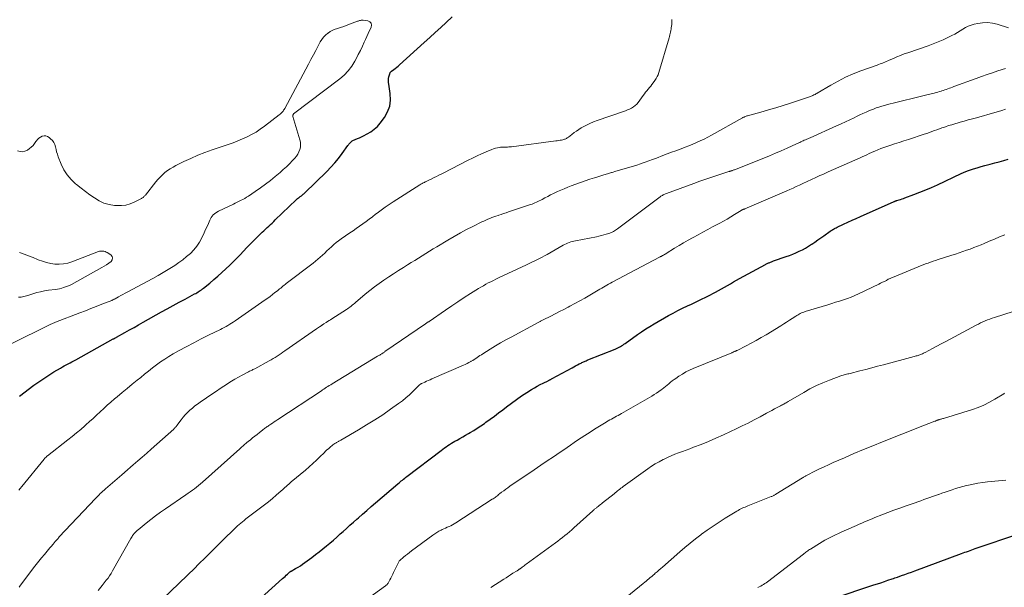
# Model space of a CAD drawing. Units: feet. Extents: x 1955000 to 1960038, y 530000 to 535000.
# Drawn here: x 1958012 to 1958247, y 530412 to 530547 of the extents above; entities that cross this region are included whole.
import ezdxf

# ---------------------------------------------------------------- set-up
doc = ezdxf.new("R2010")
doc.units = ezdxf.units.FT
doc.header["$LTSCALE"] = 100
doc.header["$MEASUREMENT"] = 0
doc.layers.add('CONTOUR INDEX', color=32, linetype='Continuous', lineweight=25)
doc.layers.add('CONTOUR INTERMEDIATE', color=40, linetype='Continuous', lineweight=15)

msp = doc.modelspace()

# ---------------------------------------------------------------- linework, layer by layer
at = {"layer": 'CONTOUR INDEX', "flags": 128}
for points, elevation in [([(1958012.15, 530457.27), (1958015.62, 530459.87), (1958016.78, 530460.71), (1958017.95, 530461.52), (1958019.15, 530462.3), (1958020.37, 530463.05), (1958021.95, 530463.98), (1958022.39, 530464.24), (1958022.84, 530464.5), (1958023.29, 530464.74), (1958023.75, 530464.98), (1958024.21, 530465.22), (1958024.66, 530465.46), (1958025.12, 530465.7), (1958025.57, 530465.95), (1958034.51, 530470.89), (1958034.6, 530470.94), (1958034.69, 530470.99), (1958034.78, 530471.04), (1958034.87, 530471.09), (1958034.97, 530471.14), (1958035.06, 530471.2), (1958035.15, 530471.25), (1958035.24, 530471.3), (1958037.25, 530472.42), (1958038.35, 530473.03), (1958039.45, 530473.64), (1958040.54, 530474.26), (1958041.64, 530474.87), (1958045.95, 530477.32), (1958047.35, 530478.1), (1958048.75, 530478.88), (1958050.16, 530479.64), (1958051.57, 530480.4), (1958053.83, 530481.6), (1958054.11, 530481.75), (1958054.39, 530481.91), (1958054.67, 530482.08), (1958054.94, 530482.25), (1958055.21, 530482.42), (1958055.47, 530482.61), (1958055.73, 530482.8), (1958055.98, 530483), (1958057.46, 530484.21), (1958058.43, 530485.03), (1958059.4, 530485.86), (1958060.35, 530486.71), (1958061.28, 530487.58), (1958062.22, 530488.46), (1958063.06, 530489.28), (1958063.9, 530490.11), (1958064.71, 530490.95), (1958065.52, 530491.81), (1958066.32, 530492.67), (1958067.13, 530493.52), (1958067.95, 530494.36), (1958068.79, 530495.18), (1958069.91, 530496.28), (1958070.3, 530496.66), (1958070.69, 530497.03), (1958071.08, 530497.4), (1958071.48, 530497.76), (1958071.88, 530498.13), (1958072.28, 530498.49), (1958072.67, 530498.86), (1958073.06, 530499.24), (1958078, 530503.98), (1958078.18, 530504.14), (1958078.36, 530504.3), (1958078.54, 530504.46), (1958078.73, 530504.6), (1958078.82, 530504.67), (1958078.97, 530504.78), (1958079.12, 530504.89), (1958079.26, 530505), (1958079.41, 530505.11), (1958079.56, 530505.22), (1958079.7, 530505.34), (1958079.84, 530505.46), (1958079.97, 530505.59), (1958085.32, 530510.78), (1958086.29, 530511.78), (1958087.23, 530512.81), (1958088.1, 530513.89), (1958088.94, 530515.01), (1958090.31, 530516.93), (1958090.44, 530517.1), (1958090.57, 530517.28), (1958090.71, 530517.45), (1958090.84, 530517.62), (1958090.99, 530517.78), (1958091.15, 530517.92), (1958091.33, 530518.03), (1958091.53, 530518.13), (1958092.09, 530518.37), (1958092.58, 530518.58), (1958093.06, 530518.8), (1958093.54, 530519.02), (1958094.01, 530519.25), (1958094.92, 530519.7), (1958095.8, 530520.21), (1958096.62, 530520.8), (1958097.35, 530521.5), (1958098.02, 530522.27), (1958099.03, 530523.61), (1958099.78, 530524.93), (1958100.31, 530526.31), (1958100.48, 530527.77), (1958100.41, 530529.29), (1958100.04, 530531.51), (1958099.99, 530531.96), (1958099.98, 530532.42), (1958100.02, 530532.87), (1958100.11, 530533.32), (1958100.29, 530534.04), (1958100.31, 530534.12), (1958100.35, 530534.21), (1958100.39, 530534.29), (1958100.44, 530534.37), (1958100.5, 530534.44), (1958100.56, 530534.51), (1958100.63, 530534.57), (1958100.7, 530534.63), (1958101.26, 530535.04), (1958101.61, 530535.31), (1958101.96, 530535.59), (1958102.3, 530535.87), (1958102.63, 530536.16), (1958108.5, 530541.49), (1958109.8, 530542.68), (1958111.11, 530543.87), (1958112.41, 530545.06), (1958113.71, 530546.25), (1958115.12, 530547.55)], 960), ([(1958068.02, 530407.79), (1958074.78, 530413.84), (1958075.07, 530414.1), (1958075.37, 530414.37), (1958075.66, 530414.63), (1958075.94, 530414.9), (1958076.42, 530415.35), (1958076.47, 530415.39), (1958076.52, 530415.43), (1958076.58, 530415.47), (1958076.63, 530415.51), (1958076.69, 530415.55), (1958076.75, 530415.58), (1958076.81, 530415.61), (1958076.86, 530415.65), (1958077.9, 530416.23), (1958078.46, 530416.56), (1958079.02, 530416.91), (1958079.56, 530417.27), (1958080.1, 530417.66), (1958081.76, 530418.9), (1958082.63, 530419.56), (1958083.5, 530420.23), (1958084.35, 530420.92), (1958085.2, 530421.62), (1958086.04, 530422.32), (1958086.88, 530423.03), (1958087.7, 530423.75), (1958088.52, 530424.48), (1958089.21, 530425.09), (1958090.02, 530425.81), (1958090.83, 530426.54), (1958091.64, 530427.26), (1958092.45, 530427.98), (1958092.84, 530428.32), (1958093.84, 530429.22), (1958094.85, 530430.1), (1958095.87, 530430.98), (1958096.89, 530431.86), (1958102.23, 530436.42), (1958102.5, 530436.64), (1958102.76, 530436.87), (1958103.03, 530437.09), (1958103.3, 530437.31), (1958103.57, 530437.53), (1958103.84, 530437.74), (1958104.11, 530437.96), (1958104.38, 530438.17), (1958112.49, 530444.38), (1958112.89, 530444.68), (1958113.29, 530444.97), (1958113.7, 530445.25), (1958114.11, 530445.52), (1958114.53, 530445.79), (1958114.95, 530446.05), (1958115.38, 530446.3), (1958115.81, 530446.54), (1958116.3, 530446.82), (1958116.99, 530447.2), (1958117.66, 530447.58), (1958118.34, 530447.97), (1958119.02, 530448.36), (1958119.41, 530448.59), (1958120.28, 530449.12), (1958121.13, 530449.65), (1958121.97, 530450.21), (1958122.8, 530450.79), (1958123.18, 530451.06), (1958124.19, 530451.79), (1958125.19, 530452.52), (1958126.18, 530453.28), (1958127.16, 530454.04), (1958128.08, 530454.76), (1958129.25, 530455.65), (1958130.44, 530456.52), (1958131.65, 530457.34), (1958132.89, 530458.15), (1958134.05, 530458.88), (1958134.72, 530459.28), (1958135.4, 530459.67), (1958136.09, 530460.04), (1958136.79, 530460.39), (1958137.96, 530460.96), (1958138.08, 530461.01), (1958138.2, 530461.07), (1958138.33, 530461.13), (1958138.45, 530461.19), (1958138.57, 530461.26), (1958138.69, 530461.32), (1958138.81, 530461.38), (1958138.93, 530461.45), (1958143.7, 530464.06), (1958144.11, 530464.28), (1958144.53, 530464.51), (1958144.95, 530464.73), (1958145.37, 530464.94), (1958145.81, 530465.16), (1958146.01, 530465.26), (1958146.21, 530465.36), (1958146.42, 530465.45), (1958146.62, 530465.54), (1958146.83, 530465.63), (1958147.03, 530465.72), (1958147.24, 530465.81), (1958147.45, 530465.89), (1958153.96, 530468.49), (1958154.27, 530468.62), (1958154.57, 530468.76), (1958154.87, 530468.92), (1958155.16, 530469.09), (1958155.45, 530469.26), (1958155.73, 530469.45), (1958156.01, 530469.64), (1958156.29, 530469.83), (1958159.23, 530471.94), (1958160.21, 530472.61), (1958161.19, 530473.27), (1958162.2, 530473.89), (1958163.22, 530474.5), (1958166.65, 530476.46), (1958167.75, 530477.07), (1958168.85, 530477.65), (1958169.98, 530478.21), (1958171.11, 530478.75), (1958172.09, 530479.2), (1958172.74, 530479.5), (1958173.38, 530479.8), (1958174.03, 530480.11), (1958174.67, 530480.41), (1958175.32, 530480.73), (1958175.95, 530481.05), (1958176.58, 530481.38), (1958177.21, 530481.72), (1958177.77, 530482.03), (1958178.5, 530482.43), (1958179.22, 530482.84), (1958179.94, 530483.24), (1958180.66, 530483.65), (1958181.38, 530484.05), (1958182.1, 530484.46), (1958182.82, 530484.86), (1958183.55, 530485.26), (1958189.68, 530488.62), (1958189.82, 530488.7), (1958189.97, 530488.77), (1958190.11, 530488.85), (1958190.26, 530488.92), (1958190.41, 530488.98), (1958190.56, 530489.05), (1958190.71, 530489.11), (1958190.86, 530489.17), (1958190.92, 530489.19), (1958191.1, 530489.26), (1958191.28, 530489.33), (1958191.46, 530489.4), (1958191.64, 530489.46), (1958194.59, 530490.51), (1958195.39, 530490.8), (1958196.18, 530491.11), (1958196.96, 530491.43), (1958197.74, 530491.77), (1958198.5, 530492.14), (1958199.24, 530492.54), (1958199.97, 530492.97), (1958200.68, 530493.43), (1958200.72, 530493.46), (1958201.43, 530493.96), (1958202.15, 530494.46), (1958202.86, 530494.97), (1958203.57, 530495.47), (1958205.11, 530496.57), (1958205.3, 530496.7), (1958205.49, 530496.82), (1958205.69, 530496.94), (1958205.89, 530497.06), (1958206.1, 530497.17), (1958206.31, 530497.27), (1958206.52, 530497.38), (1958206.72, 530497.48), (1958208.3, 530498.22), (1958209.29, 530498.68), (1958210.29, 530499.14), (1958211.3, 530499.6), (1958212.3, 530500.05), (1958220.35, 530503.61), (1958220.43, 530503.65), (1958220.5, 530503.68), (1958220.58, 530503.71), (1958220.66, 530503.74), (1958220.73, 530503.77), (1958220.81, 530503.79), (1958220.89, 530503.82), (1958220.97, 530503.84), (1958221.5, 530504), (1958221.85, 530504.11), (1958222.19, 530504.22), (1958222.53, 530504.34), (1958222.87, 530504.46), (1958225.03, 530505.27), (1958226.45, 530505.81), (1958227.85, 530506.38), (1958229.24, 530506.99), (1958230.62, 530507.61), (1958236.27, 530510.27), (1958236.46, 530510.36), (1958236.64, 530510.44), (1958236.83, 530510.53), (1958237.01, 530510.61), (1958237.2, 530510.69), (1958237.39, 530510.77), (1958237.58, 530510.84), (1958237.78, 530510.91), (1958239.19, 530511.37), (1958240.1, 530511.66), (1958241.01, 530511.94), (1958241.92, 530512.2), (1958242.84, 530512.45), (1958243.16, 530512.53), (1958244.24, 530512.82), (1958245.32, 530513.1), (1958246.4, 530513.38), (1958247.47, 530513.67)], 980), ([(1958205.84, 530409.11), (1958215.51, 530412.33), (1958216.33, 530412.6), (1958217.16, 530412.88), (1958217.99, 530413.16), (1958218.82, 530413.44), (1958219.81, 530413.78), (1958220.14, 530413.89), (1958220.47, 530414), (1958220.8, 530414.12), (1958221.13, 530414.23), (1958222.06, 530414.56), (1958222.85, 530414.85), (1958223.64, 530415.13), (1958224.43, 530415.42), (1958225.22, 530415.71), (1958236.36, 530419.81), (1958236.76, 530419.96), (1958237.17, 530420.11), (1958237.57, 530420.26), (1958237.98, 530420.4), (1958238.38, 530420.55), (1958238.79, 530420.69), (1958239.2, 530420.84), (1958239.6, 530420.98), (1958249.97, 530424.53)], 1000)]:
    msp.add_lwpolyline(points, dxfattribs=dict(at, elevation=elevation))
at = {"layer": 'CONTOUR INTERMEDIATE', "flags": 128}
for points, elevation in [([(1958010.19, 530469.71), (1958019.29, 530474.23), (1958019.47, 530474.31), (1958019.66, 530474.4), (1958019.84, 530474.48), (1958020.03, 530474.56), (1958020.22, 530474.64), (1958020.4, 530474.71), (1958020.59, 530474.79), (1958020.78, 530474.86), (1958026.58, 530477.12), (1958027.88, 530477.62), (1958029.17, 530478.13), (1958030.46, 530478.63), (1958031.75, 530479.14), (1958034.12, 530480.08), (1958034.23, 530480.12), (1958034.33, 530480.17), (1958034.43, 530480.21), (1958034.53, 530480.26), (1958034.63, 530480.31), (1958034.73, 530480.36), (1958034.83, 530480.41), (1958034.93, 530480.47), (1958035.77, 530480.93), (1958036.28, 530481.21), (1958036.8, 530481.49), (1958037.32, 530481.77), (1958037.84, 530482.05), (1958043.93, 530485.32), (1958045.15, 530485.99), (1958046.37, 530486.69), (1958047.57, 530487.41), (1958048.75, 530488.16), (1958049.13, 530488.4), (1958050.1, 530489.06), (1958051.05, 530489.75), (1958051.95, 530490.5), (1958052.84, 530491.27), (1958053.64, 530492.11), (1958054.38, 530493), (1958055.01, 530493.97), (1958055.57, 530495), (1958056.13, 530496.19), (1958056.47, 530496.93), (1958056.81, 530497.66), (1958057.13, 530498.41), (1958057.45, 530499.15), (1958057.83, 530499.83), (1958058.29, 530500.44), (1958058.88, 530500.93), (1958059.54, 530501.34), (1958063.08, 530503.02), (1958063.54, 530503.24), (1958064, 530503.46), (1958064.45, 530503.68), (1958064.91, 530503.9), (1958065.36, 530504.12), (1958065.8, 530504.37), (1958066.23, 530504.63), (1958066.66, 530504.9), (1958068.29, 530506), (1958069.51, 530506.85), (1958070.72, 530507.72), (1958071.89, 530508.63), (1958073.04, 530509.57), (1958074.18, 530510.53), (1958074.95, 530511.2), (1958075.71, 530511.89), (1958076.43, 530512.6), (1958077.15, 530513.34), (1958077.71, 530513.94), (1958078.09, 530514.41), (1958078.42, 530514.9), (1958078.69, 530515.43), (1958078.9, 530515.99), (1958079.03, 530516.57), (1958079.08, 530517.15), (1958079.03, 530517.73), (1958078.92, 530518.31), (1958077.26, 530523.87), (1958077.24, 530523.95), (1958077.23, 530524.03), (1958077.23, 530524.12), (1958077.25, 530524.2), (1958077.27, 530524.28), (1958077.31, 530524.35), (1958077.36, 530524.41), (1958077.42, 530524.46), (1958088.4, 530532.8), (1958089.46, 530533.72), (1958090.43, 530534.72), (1958091.26, 530535.84), (1958092, 530537.04), (1958092.3, 530537.59), (1958092.81, 530538.58), (1958093.3, 530539.57), (1958093.78, 530540.57), (1958094.24, 530541.58), (1958094.51, 530542.17), (1958094.83, 530542.88), (1958095.17, 530543.59), (1958095.51, 530544.3), (1958095.86, 530545.01), (1958095.89, 530545.08), (1958095.97, 530545.61), (1958095.89, 530546.05), (1958095.57, 530546.38), (1958095.09, 530546.62), (1958093.94, 530546.78), (1958093.78, 530546.79), (1958093.61, 530546.79), (1958093.45, 530546.77), (1958093.29, 530546.73), (1958093.13, 530546.69), (1958092.97, 530546.64), (1958092.81, 530546.58), (1958092.65, 530546.52), (1958090.35, 530545.64), (1958089.75, 530545.41), (1958089.14, 530545.2), (1958088.52, 530545.01), (1958087.9, 530544.83), (1958087.29, 530544.62), (1958086.71, 530544.38), (1958086.15, 530544.07), (1958085.61, 530543.72), (1958085.53, 530543.67), (1958085, 530543.23), (1958084.53, 530542.75), (1958084.12, 530542.21), (1958083.76, 530541.62), (1958083.26, 530540.68), (1958082.69, 530539.59), (1958082.11, 530538.51), (1958081.53, 530537.42), (1958080.96, 530536.34), (1958075.3, 530525.76), (1958075.17, 530525.54), (1958075.04, 530525.33), (1958074.89, 530525.13), (1958074.73, 530524.93), (1958074.56, 530524.74), (1958074.38, 530524.56), (1958074.2, 530524.39), (1958074, 530524.23), (1958070.47, 530521.52), (1958069.49, 530520.82), (1958068.48, 530520.16), (1958067.43, 530519.56), (1958066.36, 530519.01), (1958065.25, 530518.52), (1958064.14, 530518.05), (1958063.01, 530517.61), (1958061.87, 530517.21), (1958058.02, 530515.91), (1958056.3, 530515.29), (1958054.6, 530514.63), (1958052.93, 530513.89), (1958051.28, 530513.12), (1958049.42, 530512.19), (1958048.73, 530511.82), (1958048.06, 530511.42), (1958047.42, 530510.97), (1958046.8, 530510.5), (1958046.21, 530509.98), (1958045.65, 530509.44), (1958045.12, 530508.87), (1958044.61, 530508.27), (1958042.14, 530505.16), (1958042.03, 530505.03), (1958041.93, 530504.91), (1958041.81, 530504.8), (1958041.7, 530504.68), (1958041.58, 530504.58), (1958041.45, 530504.48), (1958041.32, 530504.39), (1958041.18, 530504.32), (1958039.5, 530503.45), (1958038.51, 530503.04), (1958037.49, 530502.74), (1958036.43, 530502.63), (1958035.35, 530502.63), (1958034.79, 530502.68), (1958033.51, 530502.9), (1958032.27, 530503.25), (1958031.11, 530503.79), (1958030, 530504.46), (1958028.93, 530505.24), (1958027.87, 530506.03), (1958026.82, 530506.83), (1958025.78, 530507.65), (1958025.52, 530507.86), (1958024.45, 530508.86), (1958023.51, 530509.96), (1958022.75, 530511.18), (1958022.11, 530512.5), (1958021.41, 530514.29), (1958021.21, 530514.86), (1958021.02, 530515.43), (1958020.87, 530516.02), (1958020.75, 530516.61), (1958020.58, 530517.17), (1958020.34, 530517.69), (1958020, 530518.15), (1958019.59, 530518.57), (1958019.21, 530518.88), (1958018.83, 530519.1), (1958018.44, 530519.23), (1958018.02, 530519.24), (1958017.59, 530519.16), (1958017.18, 530518.96), (1958016.8, 530518.71), (1958016.48, 530518.4), (1958016.2, 530518.04), (1958016.09, 530517.87), (1958015.76, 530517.41), (1958015.4, 530516.97), (1958014.99, 530516.58), (1958014.55, 530516.22), (1958014.05, 530515.85), (1958013.48, 530515.57), (1958012.9, 530515.43), (1958012.31, 530515.5), (1958011.71, 530515.71)], 956), ([(1958012.04, 530434.92), (1958012.38, 530435.33), (1958012.71, 530435.74), (1958018.06, 530442.31), (1958018.14, 530442.41), (1958018.23, 530442.51), (1958018.32, 530442.61), (1958018.42, 530442.7), (1958018.52, 530442.79), (1958018.62, 530442.88), (1958018.72, 530442.97), (1958018.82, 530443.05), (1958023.69, 530446.88), (1958024.72, 530447.7), (1958025.74, 530448.53), (1958026.74, 530449.38), (1958027.74, 530450.24), (1958027.98, 530450.46), (1958028.84, 530451.22), (1958029.7, 530451.99), (1958030.54, 530452.77), (1958031.38, 530453.56), (1958032.23, 530454.34), (1958033.08, 530455.11), (1958033.95, 530455.87), (1958034.82, 530456.62), (1958035.43, 530457.13), (1958036.62, 530458.12), (1958037.81, 530459.11), (1958039, 530460.1), (1958040.19, 530461.08), (1958041.02, 530461.76), (1958041.95, 530462.52), (1958042.88, 530463.26), (1958043.83, 530464), (1958044.78, 530464.73), (1958045.75, 530465.43), (1958046.73, 530466.1), (1958047.74, 530466.74), (1958048.78, 530467.34), (1958050.15, 530468.11), (1958051.88, 530469.06), (1958053.63, 530470), (1958055.39, 530470.9), (1958057.17, 530471.79), (1958060, 530473.17), (1958060.45, 530473.4), (1958060.89, 530473.63), (1958061.34, 530473.87), (1958061.77, 530474.12), (1958062.21, 530474.38), (1958062.63, 530474.64), (1958063.05, 530474.92), (1958063.47, 530475.2), (1958070.66, 530480.21), (1958071.25, 530480.62), (1958071.83, 530481.04), (1958072.4, 530481.48), (1958072.97, 530481.92), (1958073.56, 530482.38), (1958073.82, 530482.6), (1958074.09, 530482.81), (1958074.35, 530483.02), (1958074.61, 530483.24), (1958074.88, 530483.45), (1958075.14, 530483.67), (1958075.41, 530483.88), (1958075.68, 530484.09), (1958082.03, 530488.95), (1958082.61, 530489.4), (1958083.17, 530489.87), (1958083.73, 530490.35), (1958084.27, 530490.85), (1958084.81, 530491.35), (1958085.35, 530491.85), (1958085.88, 530492.36), (1958086.42, 530492.86), (1958086.98, 530493.36), (1958087.54, 530493.83), (1958088.13, 530494.28), (1958088.73, 530494.72), (1958090.77, 530496.13), (1958091.55, 530496.67), (1958092.32, 530497.22), (1958093.1, 530497.77), (1958093.88, 530498.32), (1958094.65, 530498.87), (1958095.41, 530499.43), (1958096.17, 530500), (1958096.93, 530500.58), (1958097.28, 530500.85), (1958098.22, 530501.55), (1958099.17, 530502.24), (1958100.14, 530502.89), (1958101.12, 530503.54), (1958107.44, 530507.55), (1958107.71, 530507.72), (1958107.98, 530507.88), (1958108.26, 530508.03), (1958108.53, 530508.18), (1958108.75, 530508.3), (1958108.92, 530508.38), (1958109.09, 530508.47), (1958109.26, 530508.55), (1958109.43, 530508.63), (1958109.61, 530508.71), (1958109.78, 530508.79), (1958109.95, 530508.88), (1958110.12, 530508.96), (1958110.87, 530509.32), (1958111.41, 530509.59), (1958111.95, 530509.86), (1958112.49, 530510.13), (1958113.03, 530510.4), (1958118.93, 530513.43), (1958120, 530513.96), (1958121.07, 530514.48), (1958122.15, 530514.97), (1958123.23, 530515.44), (1958124.55, 530516), (1958124.99, 530516.17), (1958125.44, 530516.31), (1958125.9, 530516.41), (1958126.36, 530516.48), (1958126.67, 530516.52), (1958126.99, 530516.55), (1958127.31, 530516.57), (1958127.63, 530516.58), (1958127.95, 530516.58), (1958128.27, 530516.58), (1958128.59, 530516.6), (1958128.91, 530516.62), (1958129.23, 530516.66), (1958139.78, 530518.02), (1958140.13, 530518.07), (1958140.48, 530518.12), (1958140.83, 530518.19), (1958141.17, 530518.25), (1958141.51, 530518.33), (1958141.69, 530518.37), (1958141.86, 530518.42), (1958142.03, 530518.49), (1958142.19, 530518.57), (1958142.35, 530518.65), (1958142.51, 530518.75), (1958142.66, 530518.85), (1958142.8, 530518.96), (1958143.59, 530519.59), (1958144.14, 530520.01), (1958144.69, 530520.4), (1958145.27, 530520.77), (1958145.86, 530521.13), (1958146.28, 530521.37), (1958147.1, 530521.8), (1958147.94, 530522.21), (1958148.79, 530522.57), (1958149.66, 530522.89), (1958155.93, 530525.03), (1958156.42, 530525.21), (1958156.9, 530525.41), (1958157.37, 530525.63), (1958157.84, 530525.87), (1958158.28, 530526.14), (1958158.68, 530526.46), (1958159.05, 530526.82), (1958159.38, 530527.22), (1958160.59, 530528.88), (1958160.88, 530529.26), (1958161.17, 530529.64), (1958161.47, 530530), (1958161.78, 530530.37), (1958162.09, 530530.73), (1958162.39, 530531.1), (1958162.69, 530531.47), (1958162.97, 530531.86), (1958163.4, 530532.44), (1958163.69, 530532.88), (1958163.94, 530533.34), (1958164.15, 530533.81), (1958164.32, 530534.31), (1958166.76, 530542.6), (1958166.85, 530542.93), (1958166.94, 530543.27), (1958167.02, 530543.61), (1958167.09, 530543.95), (1958167.16, 530544.29), (1958167.22, 530544.63), (1958167.27, 530544.97), (1958167.32, 530545.32), (1958167.38, 530545.78), (1958167.42, 530546.35), (1958167.4, 530546.92)], 964), ([(1958012.1, 530411.83), (1958012.23, 530412.01), (1958015.52, 530416.38), (1958016.15, 530417.2), (1958016.79, 530418.02), (1958017.44, 530418.82), (1958018.1, 530419.62), (1958018.77, 530420.41), (1958019.1, 530420.81), (1958019.44, 530421.2), (1958019.77, 530421.59), (1958020.1, 530421.98), (1958020.48, 530422.43), (1958020.62, 530422.6), (1958020.77, 530422.77), (1958020.91, 530422.93), (1958021.06, 530423.1), (1958021.2, 530423.27), (1958021.35, 530423.43), (1958021.5, 530423.59), (1958021.65, 530423.76), (1958030.23, 530432.88), (1958030.52, 530433.18), (1958030.81, 530433.48), (1958031.11, 530433.78), (1958031.41, 530434.07), (1958031.72, 530434.36), (1958032.02, 530434.65), (1958032.34, 530434.93), (1958032.65, 530435.2), (1958036.54, 530438.53), (1958036.63, 530438.61), (1958036.72, 530438.69), (1958036.81, 530438.77), (1958036.91, 530438.85), (1958037, 530438.93), (1958037.09, 530439.01), (1958037.18, 530439.09), (1958037.27, 530439.17), (1958039.24, 530440.9), (1958040.31, 530441.85), (1958041.38, 530442.79), (1958042.45, 530443.74), (1958043.52, 530444.69), (1958048.89, 530449.45), (1958048.99, 530449.55), (1958049.09, 530449.64), (1958049.18, 530449.74), (1958049.28, 530449.84), (1958049.36, 530449.94), (1958049.45, 530450.04), (1958049.53, 530450.15), (1958049.62, 530450.26), (1958050.66, 530451.67), (1958051.14, 530452.28), (1958051.64, 530452.86), (1958052.18, 530453.42), (1958052.73, 530453.95), (1958053.32, 530454.45), (1958053.92, 530454.94), (1958054.53, 530455.4), (1958055.16, 530455.85), (1958058.22, 530457.91), (1958059.08, 530458.49), (1958059.95, 530459.07), (1958060.82, 530459.64), (1958061.69, 530460.22), (1958061.78, 530460.28), (1958062.61, 530460.81), (1958063.45, 530461.32), (1958064.3, 530461.81), (1958065.17, 530462.28), (1958066.5, 530462.99), (1958066.7, 530463.1), (1958066.91, 530463.2), (1958067.12, 530463.31), (1958067.32, 530463.4), (1958067.53, 530463.5), (1958067.74, 530463.61), (1958067.95, 530463.71), (1958068.15, 530463.82), (1958071.61, 530465.69), (1958072.09, 530465.96), (1958072.57, 530466.24), (1958073.04, 530466.52), (1958073.5, 530466.82), (1958073.96, 530467.13), (1958074.42, 530467.43), (1958074.87, 530467.74), (1958075.33, 530468.05), (1958082.89, 530473.29), (1958083.11, 530473.45), (1958083.33, 530473.6), (1958083.55, 530473.75), (1958083.77, 530473.9), (1958084.07, 530474.11), (1958084.14, 530474.16), (1958084.21, 530474.2), (1958084.27, 530474.25), (1958084.34, 530474.3), (1958084.41, 530474.35), (1958084.48, 530474.39), (1958084.55, 530474.44), (1958084.62, 530474.48), (1958085.16, 530474.82), (1958085.5, 530475.04), (1958085.85, 530475.26), (1958086.19, 530475.48), (1958086.53, 530475.69), (1958089.97, 530477.91), (1958090.25, 530478.1), (1958090.54, 530478.3), (1958090.82, 530478.5), (1958091.09, 530478.71), (1958091.36, 530478.93), (1958091.63, 530479.14), (1958091.9, 530479.36), (1958092.17, 530479.58), (1958094.47, 530481.53), (1958095.55, 530482.41), (1958096.64, 530483.27), (1958097.75, 530484.09), (1958098.89, 530484.88), (1958100.04, 530485.66), (1958101.2, 530486.42), (1958102.37, 530487.17), (1958103.55, 530487.9), (1958104.55, 530488.52), (1958105.42, 530489.06), (1958106.28, 530489.61), (1958107.15, 530490.15), (1958108.01, 530490.7), (1958108.88, 530491.25), (1958109.74, 530491.8), (1958110.62, 530492.33), (1958111.49, 530492.86), (1958114.14, 530494.44), (1958115.61, 530495.29), (1958117.09, 530496.12), (1958118.58, 530496.92), (1958120.09, 530497.69), (1958122.2, 530498.74), (1958122.66, 530498.96), (1958123.14, 530499.18), (1958123.61, 530499.39), (1958124.09, 530499.59), (1958124.58, 530499.78), (1958125.06, 530499.96), (1958125.55, 530500.13), (1958126.05, 530500.3), (1958126.22, 530500.35), (1958126.8, 530500.54), (1958127.39, 530500.73), (1958127.97, 530500.93), (1958128.55, 530501.12), (1958133.8, 530502.87), (1958134.15, 530503), (1958134.5, 530503.13), (1958134.85, 530503.28), (1958135.19, 530503.44), (1958135.53, 530503.6), (1958135.87, 530503.77), (1958136.21, 530503.94), (1958136.54, 530504.12), (1958137.21, 530504.49), (1958137.88, 530504.84), (1958138.55, 530505.19), (1958139.23, 530505.52), (1958139.91, 530505.84), (1958140.17, 530505.96), (1958140.99, 530506.32), (1958141.81, 530506.67), (1958142.64, 530507.01), (1958143.48, 530507.33), (1958144.6, 530507.75), (1958145.69, 530508.15), (1958146.79, 530508.53), (1958147.89, 530508.9), (1958148.99, 530509.26), (1958149.36, 530509.37), (1958150.28, 530509.66), (1958151.21, 530509.95), (1958152.14, 530510.23), (1958153.07, 530510.5), (1958153.25, 530510.56), (1958154.09, 530510.8), (1958154.93, 530511.04), (1958155.77, 530511.28), (1958156.61, 530511.52), (1958157.45, 530511.77), (1958158.29, 530512.03), (1958159.12, 530512.3), (1958159.95, 530512.58), (1958160.12, 530512.64), (1958161.03, 530512.96), (1958161.94, 530513.29), (1958162.84, 530513.63), (1958163.75, 530513.97), (1958165.25, 530514.55), (1958166.29, 530514.94), (1958167.32, 530515.33), (1958168.36, 530515.71), (1958169.41, 530516.09), (1958169.64, 530516.17), (1958170.56, 530516.52), (1958171.48, 530516.87), (1958172.39, 530517.25), (1958173.29, 530517.64), (1958174.19, 530518.05), (1958175.08, 530518.48), (1958175.95, 530518.93), (1958176.82, 530519.4), (1958184.21, 530523.53), (1958184.34, 530523.6), (1958184.46, 530523.66), (1958184.59, 530523.73), (1958184.72, 530523.79), (1958184.77, 530523.81), (1958184.92, 530523.87), (1958185.08, 530523.93), (1958185.24, 530523.98), (1958185.4, 530524.03), (1958188.63, 530524.91), (1958190.4, 530525.42), (1958192.17, 530525.94), (1958193.93, 530526.49), (1958195.68, 530527.06), (1958200.16, 530528.57), (1958200.37, 530528.64), (1958200.58, 530528.72), (1958200.79, 530528.8), (1958201, 530528.89), (1958201.2, 530528.97), (1958201.31, 530529.02), (1958201.41, 530529.07), (1958201.51, 530529.12), (1958201.61, 530529.18), (1958201.71, 530529.24), (1958201.81, 530529.3), (1958201.91, 530529.35), (1958202.01, 530529.41), (1958205.23, 530531.33), (1958206.96, 530532.29), (1958208.73, 530533.19), (1958210.54, 530533.98), (1958212.39, 530534.7), (1958216.24, 530536.08), (1958216.61, 530536.21), (1958216.98, 530536.35), (1958217.35, 530536.49), (1958217.71, 530536.64), (1958218.08, 530536.79), (1958218.44, 530536.94), (1958218.8, 530537.1), (1958219.17, 530537.26), (1958220.13, 530537.69), (1958220.97, 530538.06), (1958221.82, 530538.41), (1958222.68, 530538.73), (1958223.55, 530539.04), (1958228.43, 530540.69), (1958229.63, 530541.12), (1958230.81, 530541.59), (1958231.97, 530542.1), (1958233.12, 530542.65), (1958234.05, 530543.11), (1958234.72, 530543.46), (1958235.37, 530543.83), (1958236.02, 530544.23), (1958236.65, 530544.64), (1958237.29, 530545.03), (1958237.95, 530545.36), (1958238.65, 530545.62), (1958239.37, 530545.82), (1958240.22, 530546.01), (1958241.38, 530546.17), (1958242.54, 530546.22), (1958243.69, 530546.08), (1958244.83, 530545.82), (1958247.56, 530544.98)], 968), ([(1958030.88, 530411.05), (1958031.83, 530412.19), (1958032.84, 530413.45), (1958033.25, 530413.98), (1958033.64, 530414.53), (1958034, 530415.1), (1958034.35, 530415.68), (1958038.71, 530423.43), (1958038.84, 530423.65), (1958038.97, 530423.86), (1958039.11, 530424.08), (1958039.25, 530424.28), (1958039.31, 530424.37), (1958039.43, 530424.53), (1958039.56, 530424.68), (1958039.69, 530424.83), (1958039.83, 530424.97), (1958039.98, 530425.1), (1958040.13, 530425.23), (1958040.28, 530425.36), (1958040.44, 530425.49), (1958042.33, 530427.05), (1958043.44, 530427.95), (1958044.57, 530428.82), (1958045.72, 530429.66), (1958046.89, 530430.48), (1958051.8, 530433.81), (1958052.31, 530434.16), (1958052.82, 530434.52), (1958053.32, 530434.88), (1958053.82, 530435.25), (1958054.31, 530435.64), (1958054.79, 530436.03), (1958055.26, 530436.43), (1958055.73, 530436.84), (1958064.58, 530444.77), (1958064.82, 530444.98), (1958065.06, 530445.2), (1958065.31, 530445.41), (1958065.56, 530445.62), (1958065.81, 530445.83), (1958066.06, 530446.04), (1958066.31, 530446.25), (1958066.56, 530446.46), (1958067.12, 530446.91), (1958067.66, 530447.34), (1958068.19, 530447.77), (1958068.73, 530448.19), (1958069.27, 530448.62), (1958070, 530449.2), (1958070.18, 530449.35), (1958070.37, 530449.49), (1958070.56, 530449.63), (1958070.74, 530449.77), (1958070.93, 530449.9), (1958071.12, 530450.04), (1958071.32, 530450.17), (1958071.51, 530450.3), (1958071.96, 530450.6), (1958072.38, 530450.87), (1958072.8, 530451.15), (1958073.22, 530451.43), (1958073.64, 530451.71), (1958084.01, 530458.56), (1958084.32, 530458.77), (1958084.64, 530458.98), (1958084.96, 530459.19), (1958085.27, 530459.39), (1958085.59, 530459.6), (1958085.91, 530459.8), (1958086.24, 530460), (1958086.56, 530460.2), (1958097.4, 530466.78), (1958097.56, 530466.87), (1958097.73, 530466.97), (1958097.89, 530467.07), (1958098.05, 530467.17), (1958098.11, 530467.2), (1958098.24, 530467.29), (1958098.37, 530467.37), (1958098.5, 530467.45), (1958098.63, 530467.54), (1958098.76, 530467.62), (1958098.88, 530467.71), (1958099.01, 530467.79), (1958099.13, 530467.88), (1958108.79, 530474.5), (1958108.81, 530474.51), (1958108.83, 530474.53), (1958108.86, 530474.54), (1958108.88, 530474.55), (1958108.96, 530474.61), (1958108.98, 530474.62), (1958109, 530474.63), (1958109.02, 530474.65), (1958109.04, 530474.66), (1958109.23, 530474.78), (1958109.35, 530474.86), (1958109.46, 530474.94), (1958109.58, 530475.01), (1958109.69, 530475.09), (1958113.56, 530477.76), (1958115.04, 530478.76), (1958116.53, 530479.75), (1958118.02, 530480.73), (1958119.53, 530481.69), (1958121.43, 530482.88), (1958122, 530483.23), (1958122.57, 530483.57), (1958123.16, 530483.9), (1958123.74, 530484.22), (1958124.34, 530484.52), (1958124.94, 530484.82), (1958125.54, 530485.12), (1958126.14, 530485.41), (1958132.83, 530488.55), (1958133.45, 530488.85), (1958134.07, 530489.15), (1958134.69, 530489.45), (1958135.3, 530489.75), (1958135.91, 530490.07), (1958136.52, 530490.38), (1958137.13, 530490.71), (1958137.73, 530491.04), (1958141.54, 530493.2), (1958141.89, 530493.39), (1958142.25, 530493.56), (1958142.61, 530493.72), (1958142.98, 530493.86), (1958143.35, 530493.99), (1958143.73, 530494.1), (1958144.12, 530494.2), (1958144.5, 530494.28), (1958149.45, 530495.23), (1958150.05, 530495.35), (1958150.64, 530495.49), (1958151.23, 530495.65), (1958151.82, 530495.82), (1958152.42, 530496), (1958152.7, 530496.1), (1958152.98, 530496.21), (1958153.24, 530496.34), (1958153.5, 530496.48), (1958153.76, 530496.63), (1958154.01, 530496.79), (1958154.25, 530496.96), (1958154.49, 530497.14), (1958164.64, 530504.73), (1958164.81, 530504.85), (1958164.99, 530504.97), (1958165.17, 530505.08), (1958165.36, 530505.18), (1958165.55, 530505.28), (1958165.74, 530505.37), (1958165.94, 530505.45), (1958166.14, 530505.53), (1958172.68, 530507.93), (1958174.09, 530508.44), (1958175.51, 530508.93), (1958176.94, 530509.41), (1958178.36, 530509.88), (1958181.01, 530510.73), (1958181.12, 530510.77), (1958181.23, 530510.8), (1958181.34, 530510.84), (1958181.45, 530510.87), (1958181.46, 530510.88), (1958181.56, 530510.91), (1958181.67, 530510.94), (1958181.77, 530510.98), (1958181.87, 530511.01), (1958182.01, 530511.07), (1958182.19, 530511.13), (1958182.36, 530511.19), (1958182.53, 530511.26), (1958182.7, 530511.33), (1958189.27, 530513.93), (1958190.68, 530514.5), (1958192.08, 530515.09), (1958193.47, 530515.69), (1958194.86, 530516.31), (1958197.09, 530517.34), (1958197.35, 530517.46), (1958197.62, 530517.58), (1958197.88, 530517.7), (1958198.15, 530517.83), (1958198.41, 530517.95), (1958198.67, 530518.07), (1958198.94, 530518.19), (1958199.21, 530518.3), (1958199.24, 530518.32), (1958199.52, 530518.44), (1958199.8, 530518.56), (1958200.08, 530518.69), (1958200.36, 530518.81), (1958206.63, 530521.61), (1958207.69, 530522.08), (1958208.74, 530522.57), (1958209.78, 530523.06), (1958210.82, 530523.57), (1958211.38, 530523.84), (1958212.14, 530524.21), (1958212.9, 530524.57), (1958213.68, 530524.91), (1958214.45, 530525.25), (1958214.72, 530525.37), (1958215.37, 530525.63), (1958216.02, 530525.88), (1958216.68, 530526.11), (1958217.35, 530526.32), (1958218.03, 530526.51), (1958218.7, 530526.7), (1958219.38, 530526.88), (1958220.06, 530527.05), (1958222.96, 530527.75), (1958224.25, 530528.06), (1958225.55, 530528.38), (1958226.84, 530528.69), (1958228.13, 530529.01), (1958229.87, 530529.44), (1958230.29, 530529.55), (1958230.71, 530529.67), (1958231.13, 530529.79), (1958231.54, 530529.91), (1958231.64, 530529.94), (1958232, 530530.06), (1958232.37, 530530.18), (1958232.73, 530530.31), (1958233.1, 530530.44), (1958233.46, 530530.57), (1958233.82, 530530.71), (1958234.18, 530530.84), (1958234.54, 530530.97), (1958239.87, 530532.92), (1958241.14, 530533.38), (1958242.42, 530533.83), (1958243.71, 530534.27), (1958245, 530534.7), (1958246.79, 530535.29)], 972), ([(1958046.31, 530409.02), (1958053.95, 530416.44), (1958054.62, 530417.09), (1958055.29, 530417.75), (1958055.96, 530418.41), (1958056.62, 530419.07), (1958060.01, 530422.44), (1958060.8, 530423.23), (1958061.6, 530424), (1958062.4, 530424.78), (1958063.21, 530425.55), (1958064.09, 530426.38), (1958064.46, 530426.72), (1958064.84, 530427.06), (1958065.23, 530427.39), (1958065.62, 530427.72), (1958066.06, 530428.07), (1958066.67, 530428.56), (1958067.3, 530429.04), (1958067.93, 530429.52), (1958068.56, 530429.99), (1958069.55, 530430.72), (1958070.5, 530431.43), (1958071.44, 530432.16), (1958072.35, 530432.91), (1958073.25, 530433.68), (1958074.43, 530434.72), (1958074.73, 530434.99), (1958075.03, 530435.25), (1958075.33, 530435.52), (1958075.64, 530435.79), (1958075.94, 530436.06), (1958076.24, 530436.32), (1958076.55, 530436.59), (1958076.85, 530436.85), (1958080.22, 530439.68), (1958081.11, 530440.44), (1958081.98, 530441.22), (1958082.83, 530442.02), (1958083.67, 530442.83), (1958084.68, 530443.82), (1958085.01, 530444.15), (1958085.35, 530444.47), (1958085.69, 530444.78), (1958086.04, 530445.08), (1958086.27, 530445.28), (1958086.51, 530445.48), (1958086.76, 530445.67), (1958087.01, 530445.85), (1958087.26, 530446.02), (1958087.52, 530446.19), (1958087.65, 530446.27), (1958087.78, 530446.35), (1958087.92, 530446.44), (1958088.06, 530446.51), (1958088.19, 530446.59), (1958088.33, 530446.67), (1958088.47, 530446.75), (1958088.61, 530446.83), (1958092.82, 530449.26), (1958094.78, 530450.42), (1958096.71, 530451.62), (1958098.61, 530452.87), (1958100.49, 530454.16), (1958102.41, 530455.53), (1958103.29, 530456.18), (1958104.14, 530456.87), (1958104.96, 530457.59), (1958105.75, 530458.35), (1958107.18, 530459.78), (1958107.24, 530459.84), (1958107.3, 530459.89), (1958107.36, 530459.95), (1958107.42, 530460.01), (1958107.44, 530460.03), (1958107.49, 530460.07), (1958107.54, 530460.11), (1958107.59, 530460.15), (1958107.65, 530460.19), (1958107.71, 530460.22), (1958107.77, 530460.25), (1958107.83, 530460.28), (1958107.89, 530460.31), (1958108.62, 530460.64), (1958109.04, 530460.83), (1958109.47, 530461.02), (1958109.89, 530461.2), (1958110.32, 530461.39), (1958117.81, 530464.64), (1958118.25, 530464.84), (1958118.69, 530465.05), (1958119.13, 530465.28), (1958119.55, 530465.52), (1958119.69, 530465.59), (1958120.04, 530465.8), (1958120.39, 530466.01), (1958120.74, 530466.24), (1958121.08, 530466.47), (1958121.42, 530466.7), (1958121.76, 530466.93), (1958122.1, 530467.15), (1958122.45, 530467.37), (1958124.2, 530468.46), (1958125.42, 530469.22), (1958126.66, 530469.95), (1958127.91, 530470.66), (1958129.17, 530471.36), (1958135.59, 530474.82), (1958135.74, 530474.9), (1958135.89, 530474.98), (1958136.05, 530475.06), (1958136.2, 530475.14), (1958136.35, 530475.22), (1958136.51, 530475.3), (1958136.66, 530475.37), (1958136.81, 530475.45), (1958138.6, 530476.35), (1958139.64, 530476.88), (1958140.68, 530477.41), (1958141.73, 530477.94), (1958142.76, 530478.48), (1958143.12, 530478.67), (1958144.34, 530479.31), (1958145.54, 530479.97), (1958146.74, 530480.64), (1958147.93, 530481.33), (1958149.89, 530482.48), (1958150.3, 530482.73), (1958150.72, 530482.98), (1958151.13, 530483.22), (1958151.54, 530483.47), (1958151.96, 530483.72), (1958152.38, 530483.96), (1958152.8, 530484.19), (1958153.22, 530484.42), (1958164.48, 530490.36), (1958164.6, 530490.42), (1958164.72, 530490.49), (1958164.84, 530490.55), (1958164.97, 530490.61), (1958165.09, 530490.68), (1958165.21, 530490.74), (1958165.33, 530490.81), (1958165.45, 530490.87), (1958165.66, 530490.99), (1958165.72, 530491.02), (1958165.77, 530491.05), (1958165.83, 530491.09), (1958165.88, 530491.12), (1958165.93, 530491.15), (1958165.99, 530491.19), (1958166.04, 530491.22), (1958166.1, 530491.26), (1958168.08, 530492.5), (1958169.13, 530493.15), (1958170.19, 530493.78), (1958171.27, 530494.39), (1958172.35, 530494.99), (1958172.49, 530495.07), (1958173.65, 530495.69), (1958174.81, 530496.32), (1958175.97, 530496.94), (1958177.13, 530497.56), (1958178.81, 530498.47), (1958179.7, 530498.95), (1958180.57, 530499.45), (1958181.44, 530499.96), (1958182.3, 530500.49), (1958183.91, 530501.5), (1958183.96, 530501.53), (1958184.01, 530501.56), (1958184.06, 530501.58), (1958184.11, 530501.61), (1958184.16, 530501.63), (1958184.21, 530501.65), (1958184.27, 530501.67), (1958184.32, 530501.7), (1958184.4, 530501.72), (1958184.49, 530501.76), (1958184.58, 530501.79), (1958184.67, 530501.83), (1958184.76, 530501.87), (1958194.76, 530506.15), (1958195.52, 530506.48), (1958196.28, 530506.82), (1958197.03, 530507.16), (1958197.78, 530507.51), (1958198.59, 530507.89), (1958198.94, 530508.05), (1958199.28, 530508.22), (1958199.62, 530508.38), (1958199.96, 530508.55), (1958200.3, 530508.71), (1958200.65, 530508.88), (1958200.99, 530509.04), (1958201.34, 530509.19), (1958201.97, 530509.48), (1958202.64, 530509.78), (1958203.31, 530510.08), (1958203.98, 530510.38), (1958204.64, 530510.67), (1958210.96, 530513.44), (1958211.53, 530513.7), (1958212.1, 530513.96), (1958212.67, 530514.22), (1958213.24, 530514.49), (1958213.8, 530514.75), (1958214.37, 530515.02), (1958214.94, 530515.28), (1958215.52, 530515.53), (1958215.75, 530515.63), (1958216.44, 530515.93), (1958217.14, 530516.21), (1958217.84, 530516.47), (1958218.55, 530516.72), (1958219.32, 530516.97), (1958220.42, 530517.33), (1958221.52, 530517.69), (1958222.62, 530518.05), (1958223.72, 530518.41), (1958227.49, 530519.63), (1958228.1, 530519.83), (1958228.7, 530520.04), (1958229.3, 530520.25), (1958229.89, 530520.48), (1958230.49, 530520.7), (1958231.08, 530520.92), (1958231.68, 530521.13), (1958232.28, 530521.34), (1958232.55, 530521.43), (1958233.29, 530521.67), (1958234.03, 530521.9), (1958234.77, 530522.12), (1958235.52, 530522.34), (1958235.99, 530522.47), (1958236.97, 530522.74), (1958237.95, 530523.02), (1958238.94, 530523.29), (1958239.92, 530523.57), (1958244.24, 530524.79), (1958245.11, 530525.04), (1958245.98, 530525.3), (1958246.84, 530525.58)], 976), ([(1958094.09, 530408.43), (1958099.25, 530412.12), (1958099.36, 530412.2), (1958099.46, 530412.28), (1958099.56, 530412.37), (1958099.66, 530412.47), (1958099.74, 530412.57), (1958099.83, 530412.68), (1958099.9, 530412.79), (1958099.97, 530412.9), (1958100.31, 530413.54), (1958100.54, 530413.98), (1958100.77, 530414.42), (1958100.99, 530414.87), (1958101.21, 530415.31), (1958102.5, 530417.97), (1958102.51, 530417.99), (1958102.52, 530418.01), (1958102.53, 530418.03), (1958102.54, 530418.05), (1958102.6, 530418.11), (1958102.61, 530418.13), (1958102.62, 530418.15), (1958102.64, 530418.16), (1958102.66, 530418.17), (1958103.56, 530418.93), (1958104.04, 530419.31), (1958104.51, 530419.7), (1958105, 530420.07), (1958105.48, 530420.44), (1958110.52, 530424.21), (1958111, 530424.54), (1958111.48, 530424.85), (1958111.99, 530425.14), (1958112.5, 530425.4), (1958112.73, 530425.5), (1958113.14, 530425.69), (1958113.56, 530425.88), (1958113.98, 530426.07), (1958114.39, 530426.25), (1958114.81, 530426.44), (1958115.21, 530426.65), (1958115.61, 530426.87), (1958116, 530427.11), (1958124.68, 530432.72), (1958124.91, 530432.87), (1958125.13, 530433.02), (1958125.34, 530433.18), (1958125.56, 530433.34), (1958125.77, 530433.51), (1958125.98, 530433.67), (1958126.19, 530433.84), (1958126.4, 530434), (1958126.92, 530434.41), (1958127.4, 530434.77), (1958127.88, 530435.13), (1958128.37, 530435.48), (1958128.86, 530435.82), (1958131.57, 530437.68), (1958133.11, 530438.73), (1958134.66, 530439.78), (1958136.21, 530440.83), (1958137.77, 530441.87), (1958139.22, 530442.85), (1958140.05, 530443.41), (1958140.87, 530443.96), (1958141.69, 530444.53), (1958142.51, 530445.09), (1958143.33, 530445.65), (1958144.16, 530446.21), (1958144.98, 530446.77), (1958145.81, 530447.32), (1958148.18, 530448.9), (1958148.98, 530449.42), (1958149.78, 530449.92), (1958150.59, 530450.41), (1958151.41, 530450.89), (1958152.27, 530451.39), (1958152.67, 530451.61), (1958153.06, 530451.83), (1958153.46, 530452.06), (1958153.86, 530452.27), (1958154.26, 530452.49), (1958154.66, 530452.71), (1958155.05, 530452.94), (1958155.45, 530453.16), (1958162.63, 530457.29), (1958163.21, 530457.64), (1958163.77, 530457.99), (1958164.33, 530458.37), (1958164.87, 530458.75), (1958165.12, 530458.93), (1958165.53, 530459.24), (1958165.94, 530459.57), (1958166.33, 530459.9), (1958166.72, 530460.24), (1958167.11, 530460.58), (1958167.51, 530460.91), (1958167.93, 530461.22), (1958168.35, 530461.52), (1958169.11, 530462.03), (1958169.93, 530462.55), (1958170.77, 530463.04), (1958171.64, 530463.47), (1958172.53, 530463.87), (1958181.67, 530467.63), (1958181.78, 530467.67), (1958181.88, 530467.71), (1958181.98, 530467.75), (1958182.09, 530467.8), (1958182.19, 530467.84), (1958182.29, 530467.88), (1958182.39, 530467.93), (1958182.5, 530467.97), (1958182.62, 530468.02), (1958182.72, 530468.07), (1958182.83, 530468.12), (1958182.93, 530468.18), (1958185.14, 530469.28), (1958186.33, 530469.91), (1958187.52, 530470.55), (1958188.69, 530471.21), (1958189.85, 530471.9), (1958193.35, 530474.03), (1958194.04, 530474.46), (1958194.72, 530474.89), (1958195.4, 530475.33), (1958196.08, 530475.77), (1958196.91, 530476.32), (1958197.17, 530476.49), (1958197.44, 530476.65), (1958197.71, 530476.8), (1958197.99, 530476.95), (1958198.27, 530477.08), (1958198.56, 530477.2), (1958198.85, 530477.31), (1958199.15, 530477.41), (1958204.55, 530479.05), (1958205.48, 530479.34), (1958206.4, 530479.62), (1958207.33, 530479.91), (1958208.26, 530480.2), (1958209.18, 530480.51), (1958210.08, 530480.84), (1958210.98, 530481.22), (1958211.86, 530481.62), (1958216.64, 530483.92), (1958217.1, 530484.15), (1958217.56, 530484.38), (1958218.02, 530484.61), (1958218.47, 530484.85), (1958218.93, 530485.09), (1958219.39, 530485.31), (1958219.86, 530485.52), (1958220.34, 530485.72), (1958226.01, 530488.05), (1958226.6, 530488.29), (1958227.19, 530488.52), (1958227.79, 530488.75), (1958228.39, 530488.97), (1958228.99, 530489.18), (1958229.59, 530489.39), (1958230.19, 530489.6), (1958230.8, 530489.79), (1958234.04, 530490.83), (1958234.93, 530491.12), (1958235.81, 530491.4), (1958236.69, 530491.7), (1958237.57, 530492), (1958238.44, 530492.31), (1958239.31, 530492.63), (1958240.17, 530492.98), (1958241.02, 530493.34), (1958241.75, 530493.65), (1958242.96, 530494.17), (1958244.18, 530494.69), (1958245.4, 530495.18), (1958246.63, 530495.67)], 984), ([(1958011.94, 530480.88), (1958012.26, 530480.85), (1958012.57, 530480.86), (1958012.89, 530480.91), (1958013.2, 530480.98), (1958013.52, 530481.07), (1958013.83, 530481.16), (1958014.14, 530481.25), (1958015.36, 530481.65), (1958016.29, 530481.92), (1958017.22, 530482.15), (1958018.17, 530482.33), (1958019.12, 530482.48), (1958020.76, 530482.68), (1958021.25, 530482.75), (1958021.73, 530482.85), (1958022.22, 530482.97), (1958022.69, 530483.11), (1958023.16, 530483.27), (1958023.62, 530483.46), (1958024.07, 530483.66), (1958024.52, 530483.89), (1958031.77, 530487.87), (1958032.35, 530488.21), (1958032.91, 530488.57), (1958033.46, 530488.95), (1958033.99, 530489.36), (1958034.24, 530489.77), (1958034.34, 530490.17), (1958034.2, 530490.55), (1958033.89, 530490.92), (1958033.02, 530491.47), (1958032.78, 530491.59), (1958032.54, 530491.7), (1958032.29, 530491.77), (1958032.02, 530491.81), (1958031.76, 530491.82), (1958031.49, 530491.81), (1958031.24, 530491.76), (1958030.98, 530491.68), (1958024.65, 530489.26), (1958023.67, 530488.96), (1958022.67, 530488.76), (1958021.66, 530488.69), (1958020.63, 530488.72), (1958019.61, 530488.87), (1958018.6, 530489.09), (1958017.62, 530489.4), (1958016.65, 530489.77), (1958016.46, 530489.85), (1958015.41, 530490.29), (1958014.34, 530490.71), (1958013.26, 530491.09), (1958012.18, 530491.44)], 952), ([(1958124.34, 530411.73), (1958127.43, 530413.72), (1958127.97, 530414.07), (1958128.52, 530414.42), (1958129.06, 530414.77), (1958129.61, 530415.11), (1958130.49, 530415.65), (1958130.6, 530415.72), (1958130.71, 530415.79), (1958130.82, 530415.86), (1958130.93, 530415.94), (1958131.1, 530416.07), (1958131.12, 530416.08), (1958131.14, 530416.09), (1958131.15, 530416.1), (1958131.17, 530416.11), (1958131.23, 530416.16), (1958131.25, 530416.18), (1958131.26, 530416.19), (1958131.28, 530416.2), (1958131.3, 530416.21), (1958131.76, 530416.55), (1958132.01, 530416.74), (1958132.25, 530416.92), (1958132.5, 530417.1), (1958132.75, 530417.28), (1958139.75, 530422.38), (1958140.32, 530422.8), (1958140.87, 530423.22), (1958141.43, 530423.65), (1958141.98, 530424.08), (1958142.52, 530424.52), (1958143.05, 530424.97), (1958143.58, 530425.43), (1958144.1, 530425.9), (1958148.63, 530430.01), (1958148.75, 530430.12), (1958148.87, 530430.23), (1958148.99, 530430.33), (1958149.11, 530430.44), (1958149.24, 530430.54), (1958149.37, 530430.64), (1958149.49, 530430.74), (1958149.62, 530430.84), (1958149.89, 530431.04), (1958150.16, 530431.24), (1958150.42, 530431.45), (1958150.68, 530431.65), (1958150.94, 530431.86), (1958153.68, 530434.06), (1958153.95, 530434.28), (1958154.22, 530434.49), (1958154.48, 530434.71), (1958154.75, 530434.93), (1958155.02, 530435.14), (1958155.29, 530435.35), (1958155.57, 530435.56), (1958155.84, 530435.76), (1958161.69, 530439.97), (1958162.57, 530440.58), (1958163.47, 530441.15), (1958164.39, 530441.68), (1958165.34, 530442.19), (1958165.56, 530442.3), (1958166.41, 530442.71), (1958167.27, 530443.1), (1958168.15, 530443.45), (1958169.03, 530443.78), (1958169.92, 530444.1), (1958170.81, 530444.43), (1958171.69, 530444.76), (1958172.58, 530445.1), (1958174.38, 530445.8), (1958176.16, 530446.52), (1958177.92, 530447.26), (1958179.67, 530448.04), (1958181.41, 530448.84), (1958182.75, 530449.48), (1958184.18, 530450.18), (1958185.61, 530450.89), (1958187.02, 530451.62), (1958188.43, 530452.37), (1958189.98, 530453.22), (1958190.61, 530453.56), (1958191.23, 530453.89), (1958191.87, 530454.23), (1958192.5, 530454.56), (1958193.31, 530454.99), (1958193.54, 530455.11), (1958193.76, 530455.23), (1958193.98, 530455.35), (1958194.2, 530455.47), (1958194.42, 530455.6), (1958194.64, 530455.72), (1958194.86, 530455.85), (1958195.07, 530455.98), (1958198.79, 530458.18), (1958200.28, 530459), (1958201.8, 530459.78), (1958203.36, 530460.47), (1958204.94, 530461.1), (1958207.6, 530462.08), (1958207.87, 530462.18), (1958208.15, 530462.27), (1958208.43, 530462.35), (1958208.72, 530462.42), (1958209, 530462.49), (1958209.29, 530462.56), (1958209.57, 530462.63), (1958209.86, 530462.7), (1958212.13, 530463.28), (1958213.55, 530463.64), (1958214.97, 530464.01), (1958216.39, 530464.39), (1958217.81, 530464.76), (1958225.11, 530466.73), (1958225.34, 530466.79), (1958225.56, 530466.85), (1958225.78, 530466.91), (1958226, 530466.98), (1958226.22, 530467.05), (1958226.44, 530467.13), (1958226.65, 530467.21), (1958226.86, 530467.3), (1958227.07, 530467.39), (1958227.28, 530467.49), (1958227.49, 530467.59), (1958227.7, 530467.7), (1958229.41, 530468.6), (1958230.47, 530469.16), (1958231.53, 530469.72), (1958232.59, 530470.28), (1958233.65, 530470.85), (1958239.83, 530474.16), (1958240.37, 530474.44), (1958240.9, 530474.7), (1958241.44, 530474.95), (1958241.99, 530475.19), (1958242.55, 530475.42), (1958243.1, 530475.63), (1958243.67, 530475.83), (1958244.23, 530476.03), (1958248.6, 530477.44)], 988), ([(1958151.13, 530404.97), (1958160.61, 530412.71), (1958160.95, 530412.98), (1958161.28, 530413.26), (1958161.62, 530413.53), (1958161.95, 530413.81), (1958162.29, 530414.08), (1958162.62, 530414.36), (1958162.95, 530414.64), (1958163.28, 530414.93), (1958163.48, 530415.11), (1958163.9, 530415.48), (1958164.33, 530415.86), (1958164.76, 530416.24), (1958165.18, 530416.61), (1958169.31, 530420.24), (1958170.53, 530421.29), (1958171.77, 530422.31), (1958173.04, 530423.31), (1958174.32, 530424.28), (1958174.47, 530424.39), (1958175.86, 530425.39), (1958177.26, 530426.36), (1958178.68, 530427.3), (1958180.13, 530428.21), (1958182.9, 530429.91), (1958183.21, 530430.09), (1958183.53, 530430.27), (1958183.85, 530430.43), (1958184.17, 530430.59), (1958184.5, 530430.74), (1958184.83, 530430.89), (1958185.17, 530431.03), (1958185.5, 530431.17), (1958191.07, 530433.37), (1958191.22, 530433.43), (1958191.36, 530433.5), (1958191.51, 530433.57), (1958191.65, 530433.64), (1958191.79, 530433.72), (1958191.93, 530433.8), (1958192.06, 530433.88), (1958192.2, 530433.96), (1958198.5, 530437.83), (1958198.64, 530437.91), (1958198.77, 530438), (1958198.91, 530438.08), (1958199.05, 530438.16), (1958199.2, 530438.24), (1958199.34, 530438.32), (1958199.48, 530438.4), (1958199.63, 530438.47), (1958201.47, 530439.41), (1958202.55, 530439.94), (1958203.63, 530440.46), (1958204.72, 530440.96), (1958205.81, 530441.45), (1958208.49, 530442.62), (1958210.74, 530443.59), (1958213.01, 530444.55), (1958215.28, 530445.49), (1958217.56, 530446.41), (1958218.55, 530446.8), (1958220.34, 530447.51), (1958222.14, 530448.22), (1958223.94, 530448.93), (1958225.73, 530449.64), (1958230.03, 530451.32), (1958230.13, 530451.36), (1958230.24, 530451.4), (1958230.34, 530451.44), (1958230.45, 530451.48), (1958230.5, 530451.5), (1958230.58, 530451.53), (1958230.66, 530451.55), (1958230.74, 530451.58), (1958230.82, 530451.61), (1958230.89, 530451.64), (1958230.97, 530451.67), (1958231.05, 530451.69), (1958231.13, 530451.72), (1958231.34, 530451.78), (1958231.52, 530451.83), (1958231.7, 530451.89), (1958231.88, 530451.94), (1958232.06, 530452), (1958238.94, 530454.11), (1958240.33, 530454.6), (1958241.68, 530455.16), (1958242.99, 530455.82), (1958244.27, 530456.55), (1958246.38, 530457.87), (1958246.58, 530457.99)], 992), ([(1958187.88, 530411.72), (1958188.22, 530411.89), (1958188.56, 530412.07), (1958188.89, 530412.25), (1958189.21, 530412.45), (1958189.53, 530412.65), (1958189.84, 530412.87), (1958190.14, 530413.09), (1958198.71, 530419.7), (1958198.91, 530419.86), (1958199.12, 530420.01), (1958199.33, 530420.17), (1958199.53, 530420.32), (1958199.74, 530420.47), (1958199.95, 530420.62), (1958200.17, 530420.76), (1958200.39, 530420.89), (1958202.58, 530422.23), (1958203.2, 530422.6), (1958203.82, 530422.96), (1958204.46, 530423.3), (1958205.1, 530423.63), (1958205.75, 530423.95), (1958206.4, 530424.26), (1958207.06, 530424.57), (1958207.72, 530424.87), (1958210.77, 530426.24), (1958211.39, 530426.52), (1958212.01, 530426.79), (1958212.62, 530427.06), (1958213.24, 530427.33), (1958213.86, 530427.6), (1958214.48, 530427.86), (1958215.11, 530428.11), (1958215.73, 530428.36), (1958217.36, 530429), (1958218.8, 530429.56), (1958220.25, 530430.11), (1958221.7, 530430.64), (1958223.16, 530431.17), (1958225.28, 530431.91), (1958225.98, 530432.16), (1958226.68, 530432.4), (1958227.38, 530432.64), (1958228.08, 530432.89), (1958228.78, 530433.13), (1958229.48, 530433.37), (1958230.18, 530433.62), (1958230.87, 530433.86), (1958230.95, 530433.89), (1958231.69, 530434.15), (1958232.43, 530434.41), (1958233.16, 530434.67), (1958233.9, 530434.93), (1958234.1, 530435), (1958234.94, 530435.28), (1958235.78, 530435.54), (1958236.64, 530435.78), (1958237.5, 530436), (1958238.02, 530436.12), (1958239.14, 530436.36), (1958240.27, 530436.57), (1958241.41, 530436.74), (1958242.56, 530436.88), (1958246.88, 530437.32)], 996)]:
    msp.add_lwpolyline(points, dxfattribs=dict(at, elevation=elevation))

doc.saveas('drawing.dxf')
